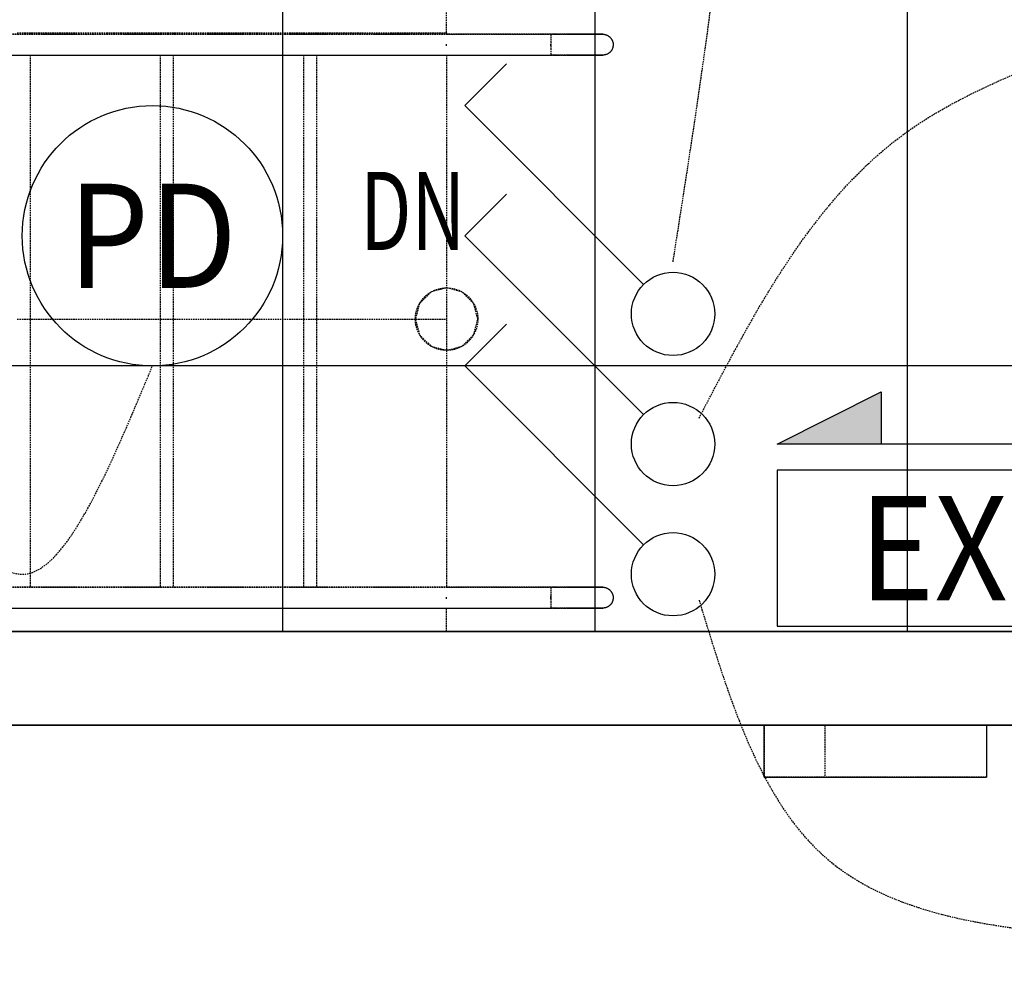
# Model space of a CAD drawing. Extents: x -10232 to 135746, y -6084 to 53701.
# Drawn here: x 106055 to 107946, y 13018 to 14855 of the extents above; entities that cross this region are included whole.
import ezdxf
from ezdxf.enums import TextEntityAlignment as Align

# ---------------------------------------------------------------- set-up
doc = ezdxf.new("R2010")
doc.units = 0
for name, pattern in [('EDG-DASH-3', [4.5, 3, -1.5]), ('X-2691-MEZZ-C$0$EDG-1DOT-2', [5, 2, -1.4, 0.2, -1.4]), ('X-2691-MEZZ-C$0$EDG-DASH-3', [4.5, 3, -1.5])]:
    doc.linetypes.add(name, pattern=pattern)
for name, color, linetype in [('LIT-EMERG', 6, 'CONTINUOUS'), ('LIT-SWITCH', 2, 'EDG-DASH-3'), ('SYM-035', 2, 'CONTINUOUS'), ('SYM-050', 6, 'CONTINUOUS'), ('SYM-ATT', 2, 'CONTINUOUS'), ('SYM-FILL', 133, 'CONTINUOUS'), ('SYM-TEXT', 7, 'CONTINUOUS'), ('X-2691-MEZZ-C$0$A-CLNG-PATT', 11, 'CONTINUOUS'), ('X-2691-MEZZ-C$0$A-FLOR', 31, 'X-2691-MEZZ-C$0$EDG-DASH-3'), ('X-2691-MEZZ-C$0$A-FLOR-HRAL', 31, 'X-2691-MEZZ-C$0$EDG-DASH-3'), ('X-2691-MEZZ-C$0$A-GENM', 31, 'X-2691-MEZZ-C$0$EDG-DASH-3'), ('X-2691-MEZZ-C$0$A-ROOF', 11, 'CONTINUOUS'), ('X-2691-MEZZ-C$0$A-WALL', 8, 'CONTINUOUS'), ('X-2691-MEZZ-C$0$S-GRID', 133, 'X-2691-MEZZ-C$0$EDG-1DOT-2'), ('X-2691-MEZZ-C$0$S-STRS', 31, 'X-2691-MEZZ-C$0$EDG-DASH-3'), ('X-2691-MEZZ-C$0$S-STRS-ANNO', 31, 'X-2691-MEZZ-C$0$EDG-DASH-3'), ('X-2691-MEZZ-C$0$S-STRS-IDEN', 31, 'X-2691-MEZZ-C$0$EDG-DASH-3'), ('X-XREF', 7, 'CONTINUOUS')]:
    doc.layers.add(name, color=color, linetype=linetype)
doc.styles.add('EDG', font='edg.shx', dxfattribs={"width": 0.9})
doc.styles.add('X-2691-MEZZ-C$0$EDG', font='edg.shx', dxfattribs={"width": 0.9})

# ---------------------------------------------------------------- blocks, each defined once
blk = doc.blocks.new('X-2691-MEZZ-C')
at = {"layer": 'X-2691-MEZZ-C$0$A-CLNG-PATT'}
for p, q in [((26560, 31500), (26560, 13680)), ((27760, 31500), (27760, 13680)), ((27160, 28320), (27160, 13680)), ((33500, 14190), (22600, 14190)), ((22600, 13680), (30800, 13680)), ((30800, 13500), (22600, 13500)), ((27484.7, 13400), (27484.7, 13500)), ((27912.3, 13500), (27912.3, 13400)), ((27484.7, 13400), (27912.3, 13400))]:
    blk.add_line(p, q, dxfattribs=at)
at = {"layer": 'X-2691-MEZZ-C$0$A-FLOR'}
for p, q in [((26875, 14830), (26875, 14827)), ((26875, 14787), (26875, 13765))]:
    blk.add_line(p, q, dxfattribs=at)
at = {"layer": 'X-2691-MEZZ-C$0$A-FLOR-HRAL'}
for p, q in [((23850, 14827), (26875, 14827)), ((26881, 14827), (23911, 14827)), ((26875, 14827), (27075, 14827)), ((27075, 14827), (26881, 14827)), ((27075, 14827), (27079, 14827)), ((27076.1, 14827), (27075, 14827)), ((27075, 14827), (27075, 14787)), ((27075, 14804.7), (27075, 14809.3)), ((27075, 14809.3), (27075, 14804.7)), ((27080.1, 14827), (27076.1, 14827)), ((27079, 14827), (27083, 14827)), ((27084.1, 14827), (27080.1, 14827)), ((27083, 14827), (27087, 14827)), ((27088, 14827), (27084.1, 14827)), ((27087, 14827), (27090.9, 14827)), ((27092, 14827), (27088, 14827)), ((27090.9, 14827), (27094.9, 14827)), ((27095.9, 14827), (27092, 14827)), ((27094.9, 14827), (27098.8, 14827)), ((27099.8, 14827), (27095.9, 14827)), ((27098.8, 14827), (27102.6, 14827)), ((27103.7, 14827), (27099.8, 14827)), ((27102.6, 14827), (27106.5, 14827)), ((27107.5, 14827), (27103.7, 14827)), ((27106.5, 14827), (27110.2, 14827)), ((27111.2, 14827), (27107.5, 14827)), ((27110.2, 14827), (27113.9, 14827)), ((27114.9, 14827), (27111.2, 14827)), ((27113.9, 14827), (27117.6, 14827)), ((27118.6, 14827), (27114.9, 14827)), ((27117.6, 14827), (27121.2, 14827)), ((27122.1, 14827), (27118.6, 14827)), ((27121.2, 14827), (27124.7, 14827)), ((27125.6, 14827), (27122.1, 14827)), ((27124.7, 14827), (27128.1, 14827)), ((27129, 14827), (27125.6, 14827)), ((27128.1, 14827), (27131.5, 14827)), ((27132.4, 14827), (27129, 14827)), ((27131.5, 14827), (27134.7, 14827)), ((27135.6, 14827), (27132.4, 14827)), ((27134.7, 14827), (27137.9, 14827)), ((27138.7, 14827), (27135.6, 14827)), ((27137.9, 14827), (27140.9, 14827)), ((27141.7, 14827), (27138.7, 14827)), ((27140.9, 14827), (27143.9, 14827)), ((27144.7, 14827), (27141.7, 14827)), ((27143.9, 14827), (27146.7, 14827)), ((27147.5, 14827), (27144.7, 14827)), ((27146.7, 14827), (27149.5, 14827)), ((27150.2, 14827), (27147.5, 14827)), ((27149.5, 14827), (27152.1, 14827)), ((27152.8, 14827), (27150.2, 14827)), ((27152.1, 14827), (27154.6, 14827)), ((27155.2, 14827), (27152.8, 14827)), ((27154.6, 14827), (27156.9, 14827)), ((27157.5, 14827), (27155.2, 14827)), ((27156.9, 14827), (27159.1, 14827)), ((27159.7, 14827), (27157.5, 14827)), ((27159.1, 14827), (27161.2, 14827)), ((27161.8, 14827), (27159.7, 14827)), ((27161.2, 14827), (27163.2, 14827)), ((27163.7, 14827), (27161.8, 14827)), ((27163.2, 14827), (27165, 14827)), ((27165.5, 14827), (27163.7, 14827)), ((27165, 14827), (27166.7, 14827)), ((27167.1, 14827), (27165.5, 14827)), ((27166.7, 14827), (27168.2, 14827)), ((27168.6, 14827), (27167.1, 14827)), ((27168.2, 14827), (27169.6, 14827)), ((27169.9, 14827), (27168.6, 14827)), ((27169.6, 14827), (27170.8, 14827)), ((27171.1, 14827), (27169.9, 14827)), ((27170.8, 14827), (27171.9, 14827)), ((27172.1, 14827), (27171.1, 14827)), ((27171.9, 14827), (27172.8, 14827)), ((27173, 14827), (27172.1, 14827)), ((27172.8, 14827), (27173.5, 14827)), ((27173.7, 14827), (27173, 14827)), ((27173.5, 14827), (27174.1, 14827)), ((27174.3, 14827), (27173.7, 14827)), ((27174.1, 14827), (27174.6, 14827)), ((27174.7, 14827), (27174.3, 14827)), ((27174.6, 14827), (27174.9, 14827)), ((27174.9, 14827), (27174.7, 14827)), ((27174.9, 14827), (27175, 14827)), ((27175, 14827), (27174.9, 14827)), ((27175, 14827), (27175.8, 14827)), ((27175, 14827), (27175, 14827)), ((27175.8, 14827), (27176.6, 14826.9)), ((27176.6, 14826.9), (27177.4, 14826.9)), ((27177.4, 14826.9), (27178.2, 14826.7)), ((27178.2, 14826.7), (27179, 14826.6)), ((27179, 14826.6), (27179.8, 14826.4)), ((27179.8, 14826.4), (27180.5, 14826.2)), ((27180.5, 14826.2), (27181.3, 14826)), ((27181.3, 14826), (27182, 14825.7)), ((27182, 14825.7), (27182.8, 14825.4)), ((27182.8, 14825.4), (27183.5, 14825.1)), ((27183.5, 14825.1), (27184.2, 14824.7)), ((27184.2, 14824.7), (27184.9, 14824.4)), ((27184.9, 14824.4), (27185.6, 14823.9)), ((27185.6, 14823.9), (27186.3, 14823.5)), ((27186.3, 14823.5), (27186.9, 14823)), ((27186.9, 14823), (27187.6, 14822.6)), ((27187.6, 14822.6), (27188.2, 14822)), ((27188.2, 14822), (27188.8, 14821.5)), ((27188.8, 14821.5), (27189.3, 14820.9)), ((27189.3, 14820.9), (27189.9, 14820.3)), ((27189.9, 14820.3), (27190.4, 14819.7)), ((27190.4, 14819.7), (27190.9, 14819.1)), ((27190.9, 14819.1), (27191.4, 14818.5)), ((27191.4, 14818.5), (27191.8, 14817.8)), ((27191.8, 14817.8), (27192.2, 14817.1)), ((27192.2, 14817.1), (27192.6, 14816.4)), ((27192.6, 14816.4), (27193, 14815.7)), ((27193, 14815.7), (27193.3, 14815)), ((27193.3, 14815), (27193.6, 14814.2)), ((27193.6, 14814.2), (27193.9, 14813.5)), ((27193.9, 14813.5), (27194.2, 14812.7)), ((27194.2, 14812.7), (27194.4, 14812)), ((27194.4, 14812), (27194.6, 14811.2)), ((27194.6, 14811.2), (27194.7, 14810.4)), ((27194.7, 14810.4), (27194.8, 14809.6)), ((27194.8, 14809.6), (27194.9, 14808.8)), ((27194.9, 14808.8), (27195, 14808)), ((27185.3, 14789.9), (27184.6, 14789.5)), ((27186, 14790.3), (27185.3, 14789.9)), ((27186.6, 14790.7), (27186, 14790.3)), ((27187.3, 14791.2), (27186.6, 14790.7)), ((27187.9, 14791.7), (27187.3, 14791.2)), ((27188.5, 14792.3), (27187.9, 14791.7)), ((27189.1, 14792.8), (27188.5, 14792.3)), ((27189.6, 14793.4), (27189.1, 14792.8)), ((27190.2, 14794), (27189.6, 14793.4)), ((27190.7, 14794.6), (27190.2, 14794)), ((27191.2, 14795.2), (27190.7, 14794.6)), ((27191.6, 14795.9), (27191.2, 14795.2)), ((27192.1, 14796.6), (27191.6, 14795.9)), ((27192.5, 14797.3), (27192.1, 14796.6)), ((27192.8, 14798), (27192.5, 14797.3)), ((27193.2, 14798.7), (27192.8, 14798)), ((27193.5, 14799.4), (27193.2, 14798.7)), ((27193.8, 14800.2), (27193.5, 14799.4)), ((27194.1, 14800.9), (27193.8, 14800.2)), ((27194.3, 14801.7), (27194.1, 14800.9)), ((27194.5, 14802.5), (27194.3, 14801.7)), ((27194.6, 14803.2), (27194.5, 14802.5)), ((27194.8, 14804), (27194.6, 14803.2)), ((27194.9, 14804.8), (27194.8, 14804)), ((27195, 14805.6), (27194.9, 14804.8)), ((27195, 14808), (27195, 14807.2)), ((27195, 14807.2), (27195, 14806.4)), ((27195, 14806.4), (27195, 14805.6)), ((23850, 14787), (26875, 14787)), ((23911, 14787), (26881, 14787)), ((26875, 14787), (27075, 14787)), ((26881, 14787), (27075, 14787)), ((27075, 14787), (27079, 14787)), ((27076.1, 14787), (27075, 14787)), ((27080.1, 14787), (27076.1, 14787)), ((27079, 14787), (27083, 14787)), ((27084.1, 14787), (27080.1, 14787)), ((27083, 14787), (27087, 14787)), ((27088, 14787), (27084.1, 14787)), ((27087, 14787), (27090.9, 14787)), ((27092, 14787), (27088, 14787)), ((27090.9, 14787), (27094.9, 14787)), ((27095.9, 14787), (27092, 14787)), ((27094.9, 14787), (27098.8, 14787)), ((27099.8, 14787), (27095.9, 14787)), ((27098.8, 14787), (27102.6, 14787)), ((27103.7, 14787), (27099.8, 14787)), ((27102.6, 14787), (27106.5, 14787)), ((27107.5, 14787), (27103.7, 14787)), ((27106.5, 14787), (27110.2, 14787)), ((27111.2, 14787), (27107.5, 14787)), ((27110.2, 14787), (27113.9, 14787)), ((27114.9, 14787), (27111.2, 14787)), ((27113.9, 14787), (27117.6, 14787)), ((27118.6, 14787), (27114.9, 14787)), ((27117.6, 14787), (27121.2, 14787)), ((27122.1, 14787), (27118.6, 14787)), ((27121.2, 14787), (27124.7, 14787)), ((27125.6, 14787), (27122.1, 14787)), ((27124.7, 14787), (27128.1, 14787)), ((27129, 14787), (27125.6, 14787)), ((27128.1, 14787), (27131.5, 14787)), ((27132.4, 14787), (27129, 14787)), ((27131.5, 14787), (27134.7, 14787)), ((27135.6, 14787), (27132.4, 14787)), ((27134.7, 14787), (27137.9, 14787)), ((27138.7, 14787), (27135.6, 14787)), ((27137.9, 14787), (27140.9, 14787)), ((27141.7, 14787), (27138.7, 14787)), ((27140.9, 14787), (27143.9, 14787)), ((27144.7, 14787), (27141.7, 14787)), ((27143.9, 14787), (27146.7, 14787)), ((27147.5, 14787), (27144.7, 14787)), ((27146.7, 14787), (27149.5, 14787)), ((27150.2, 14787), (27147.5, 14787)), ((27149.5, 14787), (27152.1, 14787)), ((27152.8, 14787), (27150.2, 14787)), ((27152.1, 14787), (27154.6, 14787)), ((27155.2, 14787), (27152.8, 14787)), ((27154.6, 14787), (27156.9, 14787)), ((27157.5, 14787), (27155.2, 14787)), ((27156.9, 14787), (27159.1, 14787)), ((27159.7, 14787), (27157.5, 14787)), ((27159.1, 14787), (27161.2, 14787)), ((27161.8, 14787), (27159.7, 14787)), ((27161.2, 14787), (27163.2, 14787)), ((27163.7, 14787), (27161.8, 14787)), ((27163.2, 14787), (27165, 14787)), ((27165.5, 14787), (27163.7, 14787)), ((27165, 14787), (27166.7, 14787)), ((27167.1, 14787), (27165.5, 14787)), ((27166.7, 14787), (27168.2, 14787)), ((27168.6, 14787), (27167.1, 14787)), ((27168.2, 14787), (27169.6, 14787)), ((27169.9, 14787), (27168.6, 14787)), ((27169.6, 14787), (27170.8, 14787)), ((27171.1, 14787), (27169.9, 14787)), ((27170.8, 14787), (27171.9, 14787)), ((27172.1, 14787), (27171.1, 14787)), ((27171.9, 14787), (27172.8, 14787)), ((27173, 14787), (27172.1, 14787)), ((27172.8, 14787), (27173.5, 14787)), ((27173.7, 14787), (27173, 14787)), ((27173.5, 14787), (27174.1, 14787)), ((27174.3, 14787), (27173.7, 14787)), ((27174.1, 14787), (27174.6, 14787)), ((27174.7, 14787), (27174.3, 14787)), ((27174.6, 14787), (27174.9, 14787)), ((27174.9, 14787), (27174.7, 14787)), ((27174.9, 14787), (27175, 14787)), ((27175, 14787), (27174.9, 14787)), ((27175.4, 14787), (27175, 14787)), ((27175, 14787), (27175, 14787)), ((27176.2, 14787), (27175.4, 14787)), ((27177, 14787.1), (27176.2, 14787)), ((27177.8, 14787.2), (27177, 14787.1)), ((27178.6, 14787.3), (27177.8, 14787.2)), ((27179.4, 14787.5), (27178.6, 14787.3)), ((27180.2, 14787.7), (27179.4, 14787.5)), ((27180.9, 14787.9), (27180.2, 14787.7)), ((27181.7, 14788.2), (27180.9, 14787.9)), ((27182.4, 14788.4), (27181.7, 14788.2)), ((27183.2, 14788.8), (27182.4, 14788.4)), ((27183.9, 14789.1), (27183.2, 14788.8)), ((27184.6, 14789.5), (27183.9, 14789.1)), ((23850, 13765), (26875, 13765)), ((26881, 13765), (24136, 13765)), ((26875, 13765), (27075, 13765)), ((27075, 13765), (26881, 13765)), ((27075, 13765), (27079, 13765)), ((27076.1, 13765), (27075, 13765)), ((27075, 13765), (27075, 13725)), ((27080.1, 13765), (27076.1, 13765)), ((27079, 13765), (27083, 13765)), ((27084.1, 13765), (27080.1, 13765)), ((27083, 13765), (27087, 13765)), ((27088, 13765), (27084.1, 13765)), ((27087, 13765), (27090.9, 13765)), ((27092, 13765), (27088, 13765)), ((27090.9, 13765), (27094.9, 13765)), ((27095.9, 13765), (27092, 13765)), ((27094.9, 13765), (27098.8, 13765)), ((27099.8, 13765), (27095.9, 13765)), ((27098.8, 13765), (27102.6, 13765)), ((27103.7, 13765), (27099.8, 13765)), ((27102.6, 13765), (27106.5, 13765)), ((27107.5, 13765), (27103.7, 13765)), ((27106.5, 13765), (27110.2, 13765)), ((27111.2, 13765), (27107.5, 13765)), ((27110.2, 13765), (27113.9, 13765)), ((27114.9, 13765), (27111.2, 13765)), ((27113.9, 13765), (27117.6, 13765)), ((27118.6, 13765), (27114.9, 13765)), ((27117.6, 13765), (27121.2, 13765)), ((27122.1, 13765), (27118.6, 13765)), ((27121.2, 13765), (27124.7, 13765)), ((27125.6, 13765), (27122.1, 13765)), ((27124.7, 13765), (27128.1, 13765)), ((27129, 13765), (27125.6, 13765)), ((27128.1, 13765), (27131.5, 13765)), ((27132.4, 13765), (27129, 13765)), ((27131.5, 13765), (27134.7, 13765)), ((27135.6, 13765), (27132.4, 13765)), ((27134.7, 13765), (27137.9, 13765)), ((27138.7, 13765), (27135.6, 13765)), ((27137.9, 13765), (27140.9, 13765)), ((27141.7, 13765), (27138.7, 13765)), ((27140.9, 13765), (27143.9, 13765)), ((27144.7, 13765), (27141.7, 13765)), ((27143.9, 13765), (27146.7, 13765)), ((27147.5, 13765), (27144.7, 13765)), ((27146.7, 13765), (27149.5, 13765)), ((27150.2, 13765), (27147.5, 13765)), ((27149.5, 13765), (27152.1, 13765)), ((27152.8, 13765), (27150.2, 13765)), ((27152.1, 13765), (27154.6, 13765)), ((27155.2, 13765), (27152.8, 13765)), ((27154.6, 13765), (27156.9, 13765)), ((27157.5, 13765), (27155.2, 13765)), ((27156.9, 13765), (27159.1, 13765)), ((27159.7, 13765), (27157.5, 13765)), ((27159.1, 13765), (27161.2, 13765)), ((27161.8, 13765), (27159.7, 13765)), ((27161.2, 13765), (27163.2, 13765)), ((27163.7, 13765), (27161.8, 13765)), ((27163.2, 13765), (27165, 13765)), ((27165.5, 13765), (27163.7, 13765)), ((27165, 13765), (27166.7, 13765)), ((27167.1, 13765), (27165.5, 13765)), ((27166.7, 13765), (27168.2, 13765)), ((27168.6, 13765), (27167.1, 13765)), ((27168.2, 13765), (27169.6, 13765)), ((27169.9, 13765), (27168.6, 13765)), ((27169.6, 13765), (27170.8, 13765)), ((27171.1, 13765), (27169.9, 13765)), ((27170.8, 13765), (27171.9, 13765)), ((27172.1, 13765), (27171.1, 13765)), ((27171.9, 13765), (27172.8, 13765)), ((27173, 13765), (27172.1, 13765)), ((27172.8, 13765), (27173.5, 13765)), ((27173.7, 13765), (27173, 13765)), ((27173.5, 13765), (27174.1, 13765)), ((27174.3, 13765), (27173.7, 13765)), ((27174.1, 13765), (27174.6, 13765)), ((27174.7, 13765), (27174.3, 13765)), ((27174.6, 13765), (27174.9, 13765)), ((27174.9, 13765), (27174.7, 13765)), ((27174.9, 13765), (27175, 13765)), ((27175, 13765), (27174.9, 13765)), ((27175, 13765), (27175.8, 13765)), ((27175, 13765), (27175, 13765)), ((27175.8, 13765), (27176.6, 13764.9)), ((27176.6, 13764.9), (27177.4, 13764.9)), ((27177.4, 13764.9), (27178.2, 13764.7)), ((27178.2, 13764.7), (27179, 13764.6)), ((27179, 13764.6), (27179.8, 13764.4)), ((27179.8, 13764.4), (27180.5, 13764.2)), ((27180.5, 13764.2), (27181.3, 13764)), ((27181.3, 13764), (27182, 13763.7)), ((27182, 13763.7), (27182.8, 13763.4)), ((27182.8, 13763.4), (27183.5, 13763.1)), ((27183.5, 13763.1), (27184.2, 13762.7)), ((27184.2, 13762.7), (27184.9, 13762.4)), ((27184.9, 13762.4), (27185.6, 13761.9)), ((27185.6, 13761.9), (27186.3, 13761.5)), ((27186.3, 13761.5), (27186.9, 13761)), ((27186.9, 13761), (27187.6, 13760.6)), ((27187.6, 13760.6), (27188.2, 13760)), ((27188.2, 13760), (27188.8, 13759.5)), ((27188.8, 13759.5), (27189.3, 13758.9)), ((27189.3, 13758.9), (27189.9, 13758.3)), ((27189.9, 13758.3), (27190.4, 13757.7)), ((27190.4, 13757.7), (27190.9, 13757.1)), ((27190.9, 13757.1), (27191.4, 13756.5)), ((27191.4, 13756.5), (27191.8, 13755.8)), ((27191.8, 13755.8), (27192.2, 13755.1)), ((27192.2, 13755.1), (27192.6, 13754.4)), ((27192.6, 13754.4), (27193, 13753.7)), ((27193, 13753.7), (27193.3, 13753)), ((27193.3, 13753), (27193.6, 13752.2)), ((27193.6, 13752.2), (27193.9, 13751.5)), ((27193.9, 13751.5), (27194.2, 13750.7)), ((27194.2, 13750.7), (27194.4, 13750)), ((27194.4, 13750), (27194.6, 13749.2)), ((27075, 13742.7), (27075, 13747.6)), ((27075, 13747.6), (27075, 13742.7)), ((27189.1, 13730.8), (27188.5, 13730.3)), ((27189.6, 13731.4), (27189.1, 13730.8)), ((27190.2, 13732), (27189.6, 13731.4)), ((27190.7, 13732.6), (27190.2, 13732)), ((27191.2, 13733.2), (27190.7, 13732.6)), ((27191.6, 13733.9), (27191.2, 13733.2)), ((27192.1, 13734.6), (27191.6, 13733.9)), ((27192.5, 13735.3), (27192.1, 13734.6)), ((27192.8, 13736), (27192.5, 13735.3)), ((27193.2, 13736.7), (27192.8, 13736)), ((27193.5, 13737.4), (27193.2, 13736.7)), ((27193.8, 13738.2), (27193.5, 13737.4)), ((27194.1, 13738.9), (27193.8, 13738.2)), ((27194.3, 13739.7), (27194.1, 13738.9)), ((27194.5, 13740.5), (27194.3, 13739.7)), ((27194.6, 13741.2), (27194.5, 13740.5)), ((27194.6, 13749.2), (27194.7, 13748.4)), ((27194.8, 13742), (27194.6, 13741.2)), ((27194.7, 13748.4), (27194.8, 13747.6)), ((27194.8, 13747.6), (27194.9, 13746.8)), ((27194.9, 13742.8), (27194.8, 13742)), ((27194.9, 13746.8), (27195, 13746)), ((27195, 13743.6), (27194.9, 13742.8)), ((27195, 13746), (27195, 13745.2)), ((27195, 13745.2), (27195, 13744.4)), ((27195, 13744.4), (27195, 13743.6)), ((23850, 13725), (26875, 13725)), ((24136, 13725), (26881, 13725)), ((26875, 13725), (27075, 13725)), ((26881, 13725), (27075, 13725)), ((27075, 13725), (27079, 13725)), ((27076.1, 13725), (27075, 13725)), ((27080.1, 13725), (27076.1, 13725)), ((27079, 13725), (27083, 13725)), ((27084.1, 13725), (27080.1, 13725)), ((27083, 13725), (27087, 13725)), ((27088, 13725), (27084.1, 13725)), ((27087, 13725), (27090.9, 13725)), ((27092, 13725), (27088, 13725)), ((27090.9, 13725), (27094.9, 13725)), ((27095.9, 13725), (27092, 13725)), ((27094.9, 13725), (27098.8, 13725)), ((27099.8, 13725), (27095.9, 13725)), ((27098.8, 13725), (27102.6, 13725)), ((27103.7, 13725), (27099.8, 13725)), ((27102.6, 13725), (27106.5, 13725)), ((27107.5, 13725), (27103.7, 13725)), ((27106.5, 13725), (27110.2, 13725)), ((27111.2, 13725), (27107.5, 13725)), ((27110.2, 13725), (27113.9, 13725)), ((27114.9, 13725), (27111.2, 13725)), ((27113.9, 13725), (27117.6, 13725)), ((27118.6, 13725), (27114.9, 13725)), ((27117.6, 13725), (27121.2, 13725)), ((27122.1, 13725), (27118.6, 13725)), ((27121.2, 13725), (27124.7, 13725)), ((27125.6, 13725), (27122.1, 13725)), ((27124.7, 13725), (27128.1, 13725)), ((27129, 13725), (27125.6, 13725)), ((27128.1, 13725), (27131.5, 13725)), ((27132.4, 13725), (27129, 13725)), ((27131.5, 13725), (27134.7, 13725)), ((27135.6, 13725), (27132.4, 13725)), ((27134.7, 13725), (27137.9, 13725)), ((27138.7, 13725), (27135.6, 13725)), ((27137.9, 13725), (27140.9, 13725)), ((27141.7, 13725), (27138.7, 13725)), ((27140.9, 13725), (27143.9, 13725)), ((27144.7, 13725), (27141.7, 13725)), ((27143.9, 13725), (27146.7, 13725)), ((27147.5, 13725), (27144.7, 13725)), ((27146.7, 13725), (27149.5, 13725)), ((27150.2, 13725), (27147.5, 13725)), ((27149.5, 13725), (27152.1, 13725)), ((27152.8, 13725), (27150.2, 13725)), ((27152.1, 13725), (27154.6, 13725)), ((27155.2, 13725), (27152.8, 13725)), ((27154.6, 13725), (27156.9, 13725)), ((27157.5, 13725), (27155.2, 13725)), ((27156.9, 13725), (27159.1, 13725)), ((27159.7, 13725), (27157.5, 13725)), ((27159.1, 13725), (27161.2, 13725)), ((27161.8, 13725), (27159.7, 13725)), ((27161.2, 13725), (27163.2, 13725)), ((27163.7, 13725), (27161.8, 13725)), ((27163.2, 13725), (27165, 13725)), ((27165.5, 13725), (27163.7, 13725)), ((27165, 13725), (27166.7, 13725)), ((27167.1, 13725), (27165.5, 13725)), ((27166.7, 13725), (27168.2, 13725)), ((27168.6, 13725), (27167.1, 13725)), ((27168.2, 13725), (27169.6, 13725)), ((27169.9, 13725), (27168.6, 13725)), ((27169.6, 13725), (27170.8, 13725)), ((27171.1, 13725), (27169.9, 13725)), ((27170.8, 13725), (27171.9, 13725)), ((27172.1, 13725), (27171.1, 13725)), ((27171.9, 13725), (27172.8, 13725)), ((27173, 13725), (27172.1, 13725)), ((27172.8, 13725), (27173.5, 13725)), ((27173.7, 13725), (27173, 13725)), ((27173.5, 13725), (27174.1, 13725)), ((27174.3, 13725), (27173.7, 13725)), ((27174.1, 13725), (27174.6, 13725)), ((27174.7, 13725), (27174.3, 13725)), ((27174.6, 13725), (27174.9, 13725)), ((27174.9, 13725), (27174.7, 13725)), ((27174.9, 13725), (27175, 13725)), ((27175, 13725), (27174.9, 13725)), ((27175.4, 13725), (27175, 13725)), ((27175, 13725), (27175, 13725)), ((27176.2, 13725), (27175.4, 13725)), ((27177, 13725.1), (27176.2, 13725)), ((27177.8, 13725.2), (27177, 13725.1)), ((27178.6, 13725.3), (27177.8, 13725.2)), ((27179.4, 13725.5), (27178.6, 13725.3)), ((27180.2, 13725.7), (27179.4, 13725.5)), ((27180.9, 13725.9), (27180.2, 13725.7)), ((27181.7, 13726.2), (27180.9, 13725.9)), ((27182.4, 13726.4), (27181.7, 13726.2)), ((27183.2, 13726.8), (27182.4, 13726.4)), ((27183.9, 13727.1), (27183.2, 13726.8)), ((27184.6, 13727.5), (27183.9, 13727.1)), ((27185.3, 13727.9), (27184.6, 13727.5)), ((27186, 13728.3), (27185.3, 13727.9)), ((27186.6, 13728.7), (27186, 13728.3)), ((27187.3, 13729.2), (27186.6, 13728.7)), ((27187.9, 13729.7), (27187.3, 13729.2)), ((27188.5, 13730.3), (27187.9, 13729.7))]:
    blk.add_line(p, q, dxfattribs=at)
for points in [[(26875, 14805), (26875, 14805.7), (26875, 14807), (26875, 14808.3), (26875, 14809)], [(26875, 13743), (26875, 13743.7), (26875, 13745), (26875, 13746.3), (26875, 13747)]]:
    blk.add_open_spline(points, degree=3, dxfattribs=at)
at = {"layer": 'X-2691-MEZZ-C$0$A-GENM'}
for p, q in [((27484.7, 13500), (27601.3, 13500)), ((27484.7, 13500), (27484.7, 13400)), ((27601.3, 13500), (27912.3, 13500)), ((27601.3, 13500), (27601.3, 13400)), ((27912.3, 13500), (27912.3, 13400)), ((27601.3, 13400), (27484.7, 13400)), ((27912.3, 13400), (27601.3, 13400))]:
    blk.add_line(p, q, dxfattribs=at)
at = {"layer": 'X-2691-MEZZ-C$0$A-ROOF'}
blk.add_line((22600, 13680), (30800, 13680), dxfattribs=at)
at = {"layer": 'X-2691-MEZZ-C$0$A-WALL'}
for p, q in [((30800, 13680), (22600, 13680)), ((22600, 13500), (30800, 13500))]:
    blk.add_line(p, q, dxfattribs=at)
at = {"layer": 'X-2691-MEZZ-C$0$S-GRID'}
blk.add_line((-9331.9, 13500), (52268.2, 13500), dxfattribs=at)
at = {"layer": 'X-2691-MEZZ-C$0$S-STRS'}
for p, q in [((26875, 14830), (26875, 14880)), ((26050, 14830), (26325, 14830)), ((26075, 14830), (26075, 14827)), ((26325, 14830), (26600, 14830)), ((26325, 14830), (26325, 14827)), ((26350, 14830), (26350, 14827)), ((26600, 14830), (26875, 14830)), ((26600, 14830), (26600, 14827)), ((26625, 14830), (26625, 14827)), ((26875, 14830), (26875, 14827)), ((26075, 14787), (26075, 13765)), ((26325, 14787), (26325, 13765)), ((26350, 14787), (26350, 13765)), ((26600, 14787), (26600, 13765)), ((26625, 14787), (26625, 13765)), ((26875, 14787), (26875, 13765)), ((26875, 13680), (26875, 13725))]:
    blk.add_line(p, q, dxfattribs=at)
at = {"layer": 'X-2691-MEZZ-C$0$S-STRS-ANNO'}
for p, q in [((26875, 14340), (26845, 14332)), ((26905, 14332), (26875, 14340)), ((26845, 14332), (26823, 14310)), ((26927, 14310), (26905, 14332)), ((26823, 14310), (26815, 14280)), ((26935, 14280), (26927, 14310)), ((26050, 14280), (26325, 14280)), ((26325, 14280), (26600, 14280)), ((26600, 14280), (26875, 14280)), ((26815, 14280), (26823, 14250)), ((26927, 14250), (26935, 14280)), ((26823, 14250), (26845, 14228)), ((26905, 14228), (26927, 14250)), ((26845, 14228), (26875, 14220)), ((26875, 14220), (26905, 14228))]:
    blk.add_line(p, q, dxfattribs=at)
blk.add_circle((26875, 14280), 60, dxfattribs=at)
at = {"layer": 'X-2691-MEZZ-C$0$S-STRS-IDEN', "style": 'X-2691-MEZZ-C$0$EDG', "width": 0.7}
blk.add_text('DN', height=150, dxfattribs=at).set_placement((26708.9, 14412.8))
blk = doc.blocks.new('EXIT-S1W')
at = {"layer": 'SYM-035', "linetype": 'ByBlock'}
blk.add_lwpolyline([(-300, 200), (300, 200), (100, 300), (100, 200)], dxfattribs=at)
at = {"layer": 'SYM-050', "color": 0, "linetype": 'ByBlock'}
blk.add_lwpolyline([(-300, -150), (-300, 150), (300, 150), (300, -150)], close=True, dxfattribs=at)
at = {"layer": 'SYM-FILL', "linetype": 'ByBlock'}
blk.add_solid([(100, 200), (100, 300), (300, 200)], dxfattribs=at)
at = {"layer": 'SYM-ATT', "linetype": 'ByBlock', "style": 'EDG', "width": 0.9}
for tag, p in [('TYPE', (400, 100)), ('MOUNT', (400, -200))]:
    blk.add_attdef(tag, p, '', height=200, dxfattribs=at)
at = {"layer": 'SYM-ATT', "color": 255, "linetype": 'ByBlock', "style": 'EDG', "width": 0.9}
for tag, flags in [('CHAN', 3), ('RATING', 3), ('EQUIP', 3), ('NAME', 3), ('ID', 9)]:
    blk.add_attdef(tag, (0, 0), '', height=200, dxfattribs=dict(at, flags=flags))
at = {"layer": 'SYM-TEXT', "linetype": 'ByBlock', "style": 'EDG', "width": 0.9, "flags": 8}
blk.add_attdef('TEXT', text='', height=200, dxfattribs=at).set_placement((0, 0), align=Align.MIDDLE_CENTER)
blk = doc.blocks.new('SW-1WAY')
at = {"layer": 'SYM-050', "color": 0, "linetype": 'ByBlock'}
blk.add_lwpolyline([(56.6, 56.6), (400, 400), (480, 320)], dxfattribs=at)
blk.add_circle((0, 0), 80, dxfattribs=at)
at = {"layer": 'SYM-ATT', "linetype": 'ByBlock', "style": 'EDG', "width": 0.9}
for tag, p in [('CHAN', (250, 1050)), ('MOUNT', (250, 750)), ('TYPE', (250, 450))]:
    blk.add_attdef(tag, p, '', height=200, dxfattribs=at)
at = {"layer": 'SYM-ATT', "color": 255, "linetype": 'ByBlock', "style": 'EDG', "width": 0.9}
for tag, flags in [('RATING', 3), ('EQUIP', 3), ('NAME', 3), ('ID', 9)]:
    blk.add_attdef(tag, (0, 0), '', height=200, dxfattribs=dict(at, flags=flags))
at = {"layer": 'SYM-TEXT', "color": 255, "linetype": 'ByBlock', "style": 'EDG', "width": 0.9, "flags": 3}
blk.add_attdef('TEXT', (0, 0), '', height=200, dxfattribs=at)
blk = doc.blocks.new('box-PRESENCE')
at = {"layer": 'SYM-050', "color": 0, "linetype": 'ByBlock'}
blk.add_circle((0, 0), 250, dxfattribs=at)
at = {"layer": 'SYM-ATT', "linetype": 'ByBlock', "style": 'EDG', "width": 0.9}
for tag, p in [('CHAN', (-200, 600)), ('MOUNT', (-200, 300))]:
    blk.add_attdef(tag, p, '', height=200, dxfattribs=at)
at = {"layer": 'SYM-ATT', "color": 255, "linetype": 'ByBlock', "style": 'EDG', "width": 0.9}
for tag, flags in [('RATING', 3), ('EQUIP', 3), ('NAME', 3), ('ID', 9)]:
    blk.add_attdef(tag, (0, 0), '', height=200, dxfattribs=dict(at, flags=flags))
at = {"layer": 'SYM-TEXT', "color": 255, "linetype": 'ByBlock', "style": 'EDG', "width": 0.9, "flags": 3}
blk.add_attdef('TEXT', (0, 0), '', height=200, dxfattribs=at)
at = {"layer": 'SYM-TEXT', "color": 2, "linetype": 'ByBlock', "style": 'EDG', "width": 0.9}
blk.add_attdef('TYPE', text='', height=200, dxfattribs=at).set_placement((0, 0), align=Align.MIDDLE_CENTER)

msp = doc.modelspace()

# ---------------------------------------------------------------- linework, layer by layer
at = {"layer": 'LIT-SWITCH'}
for points in [[(107310, 14390), (107210, 16390), (105960, 17190)], [(107360, 14090), (107760, 14640), (108060, 14790)], [(105810, 14190), (106060, 13790), (106310, 14190)], [(107360, 13740), (107610, 13240), (108210, 13090), (111710, 13090), (112760, 13340), (113010, 14190)]]:
    msp.add_spline(points, degree=3, dxfattribs=at)

# ---------------------------------------------------------------- block references
at = {"layer": 'LIT-EMERG'}
ref = msp.add_blockref('EXIT-S1W', (107810, 13840), dxfattribs=dict(at, xscale=-1))
ref.add_attrib('TEXT', 'EX', dxfattribs={"layer": 'SYM-TEXT', "linetype": 'ByBlock', "height": 200, "style": 'EDG', "width": 0.9}).set_placement((107810, 13840), align=Align.MIDDLE_CENTER)
at = {"layer": 'LIT-SWITCH', "color": 6, "linetype": 'Continuous', "rotation": 90}
for p in [(107310, 14290), (107310, 14040), (107310, 13790)]:
    msp.add_blockref('SW-1WAY', p, dxfattribs=at)
at = {"layer": 'LIT-SWITCH', "color": 6, "linetype": 'Continuous'}
msp.add_blockref('box-PRESENCE', (106310, 14440), dxfattribs=at).add_auto_attribs({'TYPE': 'PD'})
at = {"layer": 'X-XREF'}
msp.add_blockref('X-2691-MEZZ-C', (80000, 0), dxfattribs=at)

doc.saveas('drawing.dxf')
